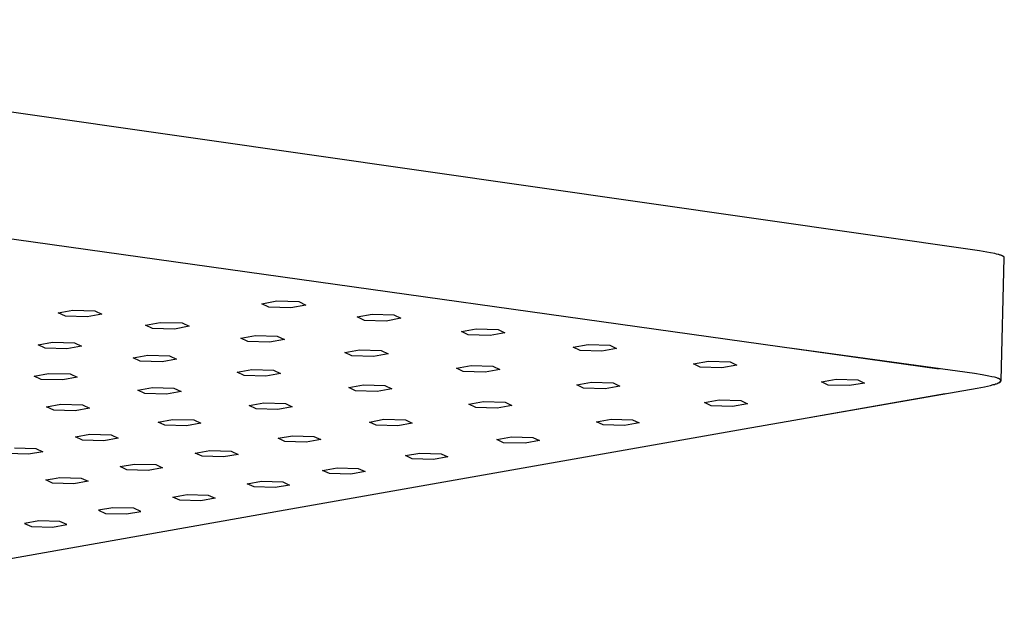
# Model space of a CAD drawing. Units: millimetres. Extents: x -865 to 784, y -1530 to 2045.
# Drawn here: x -341 to -235, y -372 to -309 of the extents above; entities that cross this region are included whole.
import ezdxf

# ---------------------------------------------------------------- set-up
doc = ezdxf.new("R2010")
doc.units = ezdxf.units.MM
doc.header["$MEASUREMENT"] = 0
doc.layers.add('Default', color=7, linetype='Continuous', true_color=0x000000)

msp = doc.modelspace()

# ---------------------------------------------------------------- linework, layer by layer
at = {"layer": 'Default', "color": 7, "true_color": 0xffffff}
for p, q in [((-322.46, -321.4), (-411.99, -308.58)), ((-237.86, -333.53), (-322.46, -321.4)), ((-350.36, -331.09), (-242.2, -346.26)), ((-236.67, -333.72), (-237.86, -333.53)), ((-236.2, -333.82), (-236.67, -333.72)), ((-236.02, -333.86), (-236.2, -333.82)), ((-235.84, -333.9), (-236.02, -333.86)), ((-235.77, -333.92), (-235.84, -333.9)), ((-235.69, -333.94), (-235.77, -333.92)), ((-235.62, -333.97), (-235.69, -333.94)), ((-235.55, -333.99), (-235.62, -333.97)), ((-235.49, -334.01), (-235.55, -333.99)), ((-235.51, -347.52), (-235.18, -334.27)), ((-235.46, -334.03), (-235.49, -334.01)), ((-235.44, -334.04), (-235.46, -334.03)), ((-235.41, -334.05), (-235.44, -334.04)), ((-235.39, -334.06), (-235.41, -334.05)), ((-235.36, -334.07), (-235.39, -334.06)), ((-235.33, -334.09), (-235.36, -334.07)), ((-235.31, -334.1), (-235.33, -334.09)), ((-235.3, -334.11), (-235.31, -334.1)), ((-235.29, -334.12), (-235.3, -334.11)), ((-235.3, -334.11), (-235.3, -334.11)), ((-235.28, -334.13), (-235.29, -334.12)), ((-235.27, -334.13), (-235.28, -334.13)), ((-235.26, -334.14), (-235.27, -334.13)), ((-235.25, -334.14), (-235.26, -334.14)), ((-235.25, -334.15), (-235.25, -334.14)), ((-235.24, -334.15), (-235.25, -334.15)), ((-235.24, -334.16), (-235.24, -334.15)), ((-235.23, -334.16), (-235.24, -334.16)), ((-235.23, -334.17), (-235.23, -334.16)), ((-235.22, -334.17), (-235.23, -334.17)), ((-235.22, -334.18), (-235.22, -334.17)), ((-235.21, -334.18), (-235.22, -334.18)), ((-235.21, -334.19), (-235.21, -334.18)), ((-235.2, -334.19), (-235.21, -334.19)), ((-235.21, -334.19), (-235.21, -334.19)), ((-235.2, -334.2), (-235.2, -334.19)), ((-235.2, -334.21), (-235.2, -334.2)), ((-235.2, -334.2), (-235.2, -334.2)), ((-235.2, -334.2), (-235.2, -334.2)), ((-235.19, -334.21), (-235.2, -334.21)), ((-235.19, -334.22), (-235.19, -334.21)), ((-235.19, -334.21), (-235.19, -334.21)), ((-235.19, -334.23), (-235.19, -334.22)), ((-235.19, -334.22), (-235.19, -334.22)), ((-235.19, -334.22), (-235.19, -334.22)), ((-235.18, -334.23), (-235.19, -334.23)), ((-235.19, -334.23), (-235.19, -334.23)), ((-235.18, -334.24), (-235.18, -334.23)), ((-235.18, -334.25), (-235.18, -334.24)), ((-235.18, -334.24), (-235.18, -334.24)), ((-235.18, -334.24), (-235.18, -334.24)), ((-235.18, -334.24), (-235.18, -334.24)), ((-235.18, -334.26), (-235.18, -334.25)), ((-235.18, -334.25), (-235.18, -334.25)), ((-235.18, -334.25), (-235.18, -334.25)), ((-235.18, -334.25), (-235.18, -334.25)), ((-235.18, -334.27), (-235.18, -334.26)), ((-235.18, -334.26), (-235.18, -334.26)), ((-235.18, -334.26), (-235.18, -334.26)), ((-235.18, -334.26), (-235.18, -334.26)), ((-235.18, -334.27), (-235.18, -334.27)), ((-235.18, -334.27), (-235.18, -334.27)), ((-337.27, -340.22), (-335.68, -339.92)), ((-335.68, -339.92), (-333.32, -339.99)), ((-315.28, -339.22), (-313.68, -338.92)), ((-314.52, -339.58), (-315.28, -339.22)), ((-312.15, -339.65), (-314.52, -339.58)), ((-313.68, -338.92), (-311.31, -338.99)), ((-310.55, -339.36), (-312.15, -339.65)), ((-311.31, -338.99), (-310.55, -339.36)), ((-336.49, -340.58), (-337.27, -340.22)), ((-334.13, -340.65), (-336.49, -340.58)), ((-332.55, -340.36), (-334.13, -340.65)), ((-333.32, -339.99), (-332.55, -340.36)), ((-304.99, -340.65), (-303.39, -340.36)), ((-304.23, -341.02), (-304.99, -340.65)), ((-301.88, -341.09), (-304.23, -341.02)), ((-303.39, -340.36), (-301.03, -340.43)), ((-300.28, -340.79), (-301.88, -341.09)), ((-301.03, -340.43), (-300.28, -340.79)), ((-327.84, -341.52), (-326.25, -341.23)), ((-327.07, -341.89), (-327.84, -341.52)), ((-324.72, -341.95), (-327.07, -341.89)), ((-326.25, -341.23), (-323.9, -341.3)), ((-323.13, -341.66), (-324.72, -341.95)), ((-323.9, -341.3), (-323.13, -341.66)), ((-293.76, -342.22), (-292.15, -341.93)), ((-292.15, -341.93), (-289.8, -342)), ((-289.8, -342), (-289.06, -342.36)), ((-317.56, -342.95), (-315.97, -342.66)), ((-316.8, -343.31), (-317.56, -342.95)), ((-315.97, -342.66), (-313.62, -342.73)), ((-312.86, -343.09), (-314.45, -343.38)), ((-313.62, -342.73), (-312.86, -343.09)), ((-293.01, -342.58), (-293.76, -342.22)), ((-290.66, -342.65), (-293.01, -342.58)), ((-289.06, -342.36), (-290.66, -342.65)), ((-339.44, -343.65), (-337.86, -343.36)), ((-338.67, -344.01), (-339.44, -343.65)), ((-336.32, -344.08), (-338.67, -344.01)), ((-337.86, -343.36), (-335.51, -343.43)), ((-334.74, -343.79), (-336.32, -344.08)), ((-335.51, -343.43), (-334.74, -343.79)), ((-314.45, -343.38), (-316.8, -343.31)), ((-281.7, -343.9), (-280.09, -343.61)), ((-280.96, -344.26), (-281.7, -343.9)), ((-280.09, -343.61), (-277.75, -343.68)), ((-277.01, -344.04), (-278.62, -344.33)), ((-277.75, -343.68), (-277.01, -344.04)), ((-238.4, -346.76), (-258.06, -344.04)), ((-329.17, -345.07), (-327.59, -344.78)), ((-328.4, -345.42), (-329.17, -345.07)), ((-327.59, -344.78), (-325.24, -344.85)), ((-324.48, -345.2), (-326.06, -345.49)), ((-325.24, -344.85), (-324.48, -345.2)), ((-306.34, -344.5), (-304.75, -344.21)), ((-305.59, -344.86), (-306.34, -344.5)), ((-303.25, -344.93), (-305.59, -344.86)), ((-304.75, -344.21), (-302.4, -344.28)), ((-301.66, -344.64), (-303.25, -344.93)), ((-302.4, -344.28), (-301.66, -344.64)), ((-278.62, -344.33), (-280.96, -344.26)), ((-326.06, -345.49), (-328.4, -345.42)), ((-317.95, -346.61), (-316.38, -346.32)), ((-316.38, -346.32), (-314.04, -346.39)), ((-294.29, -346.17), (-292.7, -345.89)), ((-293.55, -346.53), (-294.29, -346.17)), ((-292.7, -345.89), (-290.36, -345.95)), ((-289.62, -346.31), (-291.21, -346.6)), ((-290.36, -345.95), (-289.62, -346.31)), ((-268.7, -345.72), (-267.1, -345.43)), ((-267.98, -346.07), (-268.7, -345.72)), ((-265.65, -346.14), (-267.98, -346.07)), ((-267.1, -345.43), (-264.77, -345.5)), ((-264.04, -345.85), (-265.65, -346.14)), ((-264.77, -345.5), (-264.04, -345.85)), ((-339.87, -347.02), (-338.31, -346.73)), ((-339.1, -347.38), (-339.87, -347.02)), ((-336.77, -347.44), (-339.1, -347.38)), ((-338.31, -346.73), (-335.97, -346.8)), ((-335.2, -347.16), (-336.77, -347.44)), ((-335.97, -346.8), (-335.2, -347.16)), ((-317.2, -346.97), (-317.95, -346.61)), ((-314.87, -347.03), (-317.2, -346.97)), ((-313.29, -346.75), (-314.87, -347.03)), ((-314.04, -346.39), (-313.29, -346.75)), ((-291.21, -346.6), (-293.55, -346.53)), ((-254.92, -347.64), (-253.31, -347.35)), ((-253.31, -347.35), (-250.99, -347.42)), ((-237.57, -346.89), (-238.4, -346.76)), ((-236.84, -347.02), (-237.57, -346.89)), ((-236.52, -347.09), (-236.84, -347.02)), ((-236.24, -347.16), (-236.52, -347.09)), ((-236.11, -347.19), (-236.24, -347.16)), ((-236, -347.23), (-236.11, -347.19)), ((-235.9, -347.26), (-236, -347.23)), ((-235.85, -347.28), (-235.9, -347.26)), ((-235.8, -347.29), (-235.85, -347.28)), ((-235.52, -347.48), (-235.8, -347.29)), ((-328.67, -348.55), (-327.1, -348.27)), ((-327.1, -348.27), (-324.77, -348.34)), ((-324.77, -348.34), (-324.01, -348.69)), ((-305.91, -348.27), (-304.33, -347.98)), ((-305.17, -348.62), (-305.91, -348.27)), ((-304.33, -347.98), (-302.01, -348.05)), ((-301.26, -348.4), (-302.84, -348.69)), ((-302.01, -348.05), (-301.26, -348.4)), ((-281.31, -347.97), (-279.71, -347.69)), ((-280.58, -348.33), (-281.31, -347.97)), ((-278.25, -348.39), (-280.58, -348.33)), ((-279.71, -347.69), (-277.39, -347.75)), ((-276.66, -348.11), (-278.25, -348.39)), ((-277.39, -347.75), (-276.66, -348.11)), ((-263.24, -352.72), (-238.09, -348.32)), ((-254.2, -347.99), (-254.92, -347.64)), ((-251.88, -348.06), (-254.2, -347.99)), ((-250.27, -347.78), (-251.88, -348.06)), ((-250.99, -347.42), (-250.27, -347.78)), ((-238.09, -348.32), (-237.33, -348.17)), ((-237.33, -348.17), (-236.99, -348.1)), ((-236.99, -348.1), (-236.67, -348.03)), ((-236.67, -348.03), (-236.39, -347.95)), ((-236.39, -347.95), (-236.25, -347.92)), ((-236.25, -347.92), (-236.13, -347.88)), ((-236.13, -347.88), (-236.02, -347.85)), ((-236.02, -347.85), (-235.92, -347.81)), ((-235.92, -347.81), (-235.87, -347.79)), ((-235.87, -347.79), (-235.83, -347.77)), ((-235.83, -347.77), (-235.79, -347.75)), ((-235.79, -347.75), (-235.75, -347.74)), ((-235.75, -347.74), (-235.7, -347.72)), ((-235.7, -347.72), (-235.51, -347.52)), ((-235.6, -347.65), (-235.59, -347.65)), ((-235.59, -347.65), (-235.59, -347.64)), ((-235.59, -347.64), (-235.58, -347.64)), ((-235.58, -347.64), (-235.57, -347.63)), ((-235.57, -347.63), (-235.56, -347.62)), ((-235.57, -347.63), (-235.57, -347.63)), ((-235.56, -347.62), (-235.55, -347.61)), ((-235.56, -347.62), (-235.56, -347.62)), ((-235.55, -347.61), (-235.54, -347.6)), ((-235.55, -347.61), (-235.55, -347.61)), ((-235.54, -347.6), (-235.54, -347.59)), ((-235.54, -347.59), (-235.53, -347.59)), ((-235.53, -347.58), (-235.52, -347.57)), ((-235.53, -347.59), (-235.53, -347.58)), ((-235.52, -347.49), (-235.52, -347.48)), ((-235.51, -347.5), (-235.52, -347.49)), ((-235.52, -347.49), (-235.52, -347.49)), ((-235.52, -347.49), (-235.52, -347.49)), ((-235.52, -347.57), (-235.52, -347.57)), ((-235.51, -347.51), (-235.51, -347.5)), ((-235.51, -347.5), (-235.51, -347.5)), ((-235.51, -347.5), (-235.51, -347.5)), ((-235.51, -347.52), (-235.51, -347.51)), ((-235.51, -347.51), (-235.51, -347.51)), ((-235.51, -347.51), (-235.51, -347.51)), ((-235.51, -347.51), (-235.51, -347.51)), ((-235.51, -347.52), (-235.51, -347.52)), ((-235.51, -347.52), (-235.51, -347.52)), ((-327.91, -348.91), (-328.67, -348.55)), ((-325.58, -348.98), (-327.91, -348.91)), ((-324.01, -348.69), (-325.58, -348.98)), ((-302.84, -348.69), (-305.17, -348.62)), ((-256.05, -351.45), (-241.56, -348.89)), ((-338.52, -350.34), (-336.96, -350.06)), ((-337.75, -350.69), (-338.52, -350.34)), ((-336.96, -350.06), (-334.63, -350.12)), ((-333.87, -350.48), (-335.43, -350.76)), ((-334.63, -350.12), (-333.87, -350.48)), ((-316.64, -350.2), (-315.07, -349.92)), ((-315.89, -350.55), (-316.64, -350.2)), ((-313.57, -350.62), (-315.89, -350.55)), ((-315.07, -349.92), (-312.75, -349.99)), ((-312, -350.34), (-313.57, -350.62)), ((-312.75, -349.99), (-312, -350.34)), ((-292.95, -350.06), (-291.36, -349.77)), ((-292.21, -350.41), (-292.95, -350.06)), ((-289.89, -350.47), (-292.21, -350.41)), ((-291.36, -349.77), (-289.04, -349.84)), ((-288.31, -350.19), (-289.89, -350.47)), ((-289.04, -349.84), (-288.31, -350.19)), ((-267.53, -349.88), (-265.94, -349.6)), ((-266.81, -350.23), (-267.53, -349.88)), ((-264.5, -350.3), (-266.81, -350.23)), ((-265.94, -349.6), (-263.62, -349.66)), ((-262.9, -350.02), (-264.5, -350.3)), ((-263.62, -349.66), (-262.9, -350.02)), ((-335.43, -350.76), (-337.75, -350.69)), ((-326.49, -351.98), (-324.93, -351.7)), ((-325.74, -352.33), (-326.49, -351.98)), ((-323.43, -352.39), (-325.74, -352.33)), ((-324.93, -351.7), (-322.62, -351.76)), ((-321.87, -352.11), (-323.43, -352.39)), ((-322.62, -351.76), (-321.87, -352.11)), ((-303.68, -351.98), (-302.11, -351.69)), ((-302.94, -352.33), (-303.68, -351.98)), ((-300.63, -352.39), (-302.94, -352.33)), ((-302.11, -351.69), (-299.8, -351.76)), ((-299.06, -352.11), (-300.63, -352.39)), ((-299.8, -351.76), (-299.06, -352.11)), ((-279.18, -351.95), (-277.6, -351.67)), ((-278.45, -352.3), (-279.18, -351.95)), ((-276.15, -352.37), (-278.45, -352.3)), ((-277.6, -351.67), (-275.29, -351.74)), ((-274.56, -352.08), (-276.15, -352.37)), ((-275.29, -351.74), (-274.56, -352.08)), ((-335.41, -353.58), (-333.86, -353.3)), ((-334.65, -353.93), (-335.41, -353.58)), ((-333.86, -353.3), (-331.54, -353.37)), ((-330.79, -353.72), (-332.34, -354)), ((-331.54, -353.37), (-330.79, -353.72)), ((-313.54, -353.74), (-311.98, -353.46)), ((-312.8, -354.09), (-313.54, -353.74)), ((-312.77, -361.47), (-263.24, -352.72)), ((-311.98, -353.46), (-309.67, -353.53)), ((-309.67, -353.53), (-308.93, -353.88)), ((-289.93, -353.86), (-288.35, -353.58)), ((-288.35, -353.58), (-286.05, -353.65)), ((-286.05, -353.65), (-285.32, -353.99)), ((-341.98, -354.77), (-339.67, -354.83)), ((-339.67, -354.83), (-338.91, -355.18)), ((-332.34, -354), (-334.65, -353.93)), ((-310.5, -354.16), (-312.8, -354.09)), ((-308.93, -353.88), (-310.5, -354.16)), ((-289.2, -354.21), (-289.93, -353.86)), ((-286.89, -354.27), (-289.2, -354.21)), ((-285.32, -353.99), (-286.89, -354.27)), ((-340.46, -355.46), (-342.76, -355.39)), ((-338.91, -355.18), (-340.46, -355.46)), ((-322.47, -355.34), (-320.91, -355.06)), ((-321.72, -355.68), (-322.47, -355.34)), ((-319.42, -355.75), (-321.72, -355.68)), ((-320.91, -355.06), (-318.61, -355.13)), ((-317.86, -355.47), (-319.42, -355.75)), ((-318.61, -355.13), (-317.86, -355.47)), ((-299.8, -355.61), (-298.24, -355.34)), ((-299.07, -355.96), (-299.8, -355.61)), ((-298.24, -355.34), (-295.94, -355.4)), ((-295.21, -355.75), (-296.77, -356.03)), ((-295.94, -355.4), (-295.21, -355.75)), ((-330.59, -356.79), (-329.04, -356.51)), ((-329.84, -357.14), (-330.59, -356.79)), ((-329.04, -356.51), (-326.74, -356.58)), ((-326, -356.92), (-327.54, -357.2)), ((-326.74, -356.58), (-326, -356.92)), ((-308.73, -357.2), (-307.17, -356.92)), ((-307.17, -356.92), (-304.88, -356.99)), ((-296.77, -356.03), (-299.07, -355.96)), ((-337.86, -358.1), (-337.07, -357.95)), ((-337.07, -357.95), (-334.78, -358.02)), ((-334.78, -358.02), (-334.03, -358.36)), ((-327.54, -357.2), (-329.84, -357.14)), ((-307.99, -357.54), (-308.73, -357.2)), ((-305.7, -357.61), (-307.99, -357.54)), ((-304.15, -357.33), (-305.7, -357.61)), ((-304.88, -356.99), (-304.15, -357.33)), ((-338.61, -358.23), (-337.86, -358.1)), ((-337.86, -358.57), (-338.61, -358.23)), ((-335.57, -358.64), (-337.86, -358.57)), ((-334.03, -358.36), (-335.57, -358.64)), ((-316.86, -358.65), (-315.31, -358.37)), ((-316.12, -358.99), (-316.86, -358.65)), ((-313.84, -359.05), (-316.12, -358.99)), ((-315.31, -358.37), (-313.02, -358.43)), ((-312.29, -358.78), (-313.84, -359.05)), ((-313.02, -358.43), (-312.29, -358.78)), ((-324.89, -360.07), (-324.14, -359.94)), ((-324.15, -360.41), (-324.89, -360.07)), ((-324.14, -359.94), (-323.35, -359.8)), ((-323.35, -359.8), (-321.07, -359.87)), ((-321.07, -359.87), (-320.33, -360.2)), ((-321.87, -360.48), (-324.15, -360.41)), ((-320.33, -360.2), (-321.87, -360.48)), ((-374.04, -372.29), (-312.77, -361.47)), ((-331.38, -361.22), (-332.91, -361.5)), ((-332.91, -361.5), (-332.16, -361.84)), ((-332.16, -361.84), (-329.89, -361.9)), ((-329.1, -361.29), (-331.38, -361.22)), ((-329.89, -361.9), (-328.35, -361.63)), ((-328.35, -361.63), (-329.1, -361.29)), ((-339.36, -362.64), (-340.88, -362.91)), ((-340.88, -362.91), (-340.13, -363.25)), ((-340.13, -363.25), (-337.86, -363.32)), ((-337.08, -362.71), (-339.36, -362.64)), ((-337.86, -363.32), (-336.34, -363.04)), ((-336.34, -363.04), (-337.08, -362.71))]:
    msp.add_line(p, q, dxfattribs=at)

doc.saveas('drawing.dxf')
